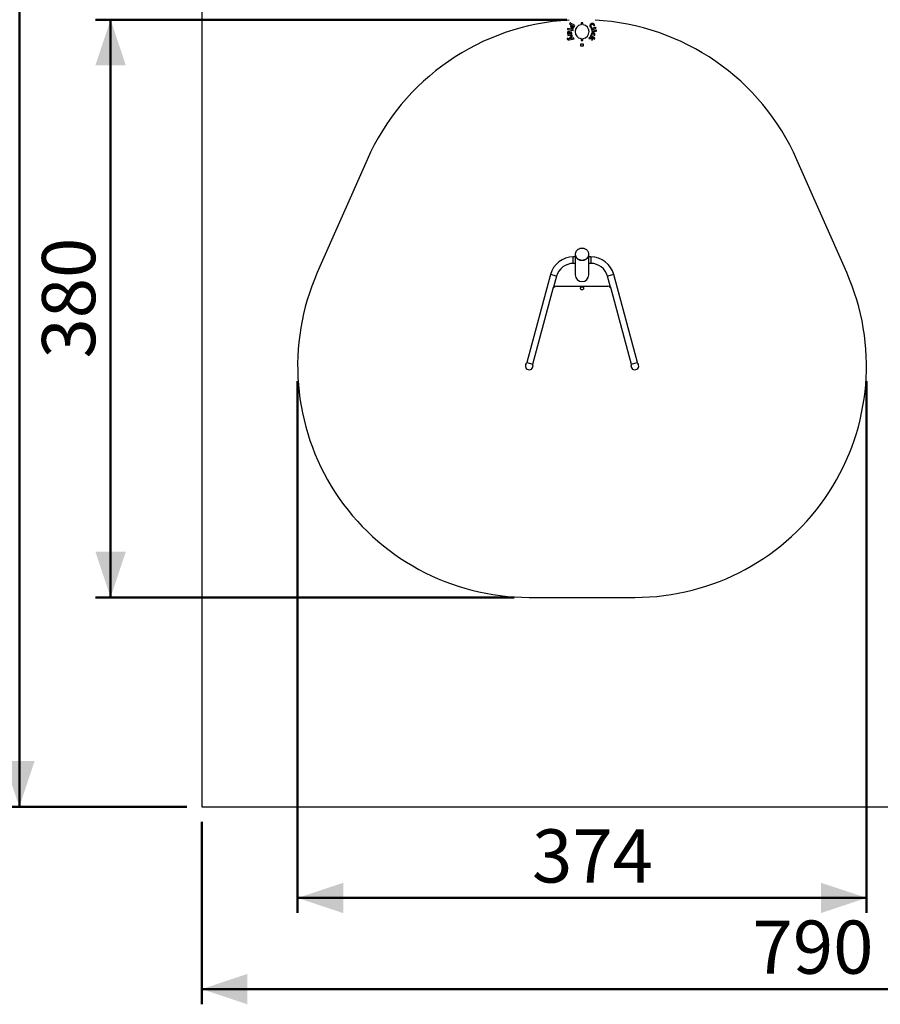
# Paper-space layout 'Sheet2' of a CAD drawing. Units: millimetres. Extents: x 0 to 4310, y 0 to 2976.
# Drawn here: x 494 to 1060, y 997 to 1645 of the extents above; entities that cross this region are included whole.
import ezdxf

# ---------------------------------------------------------------- set-up
doc = ezdxf.new("R2010")
doc.units = ezdxf.units.MM
doc.layers.add('LE_NORM', color=179, linetype='Continuous', lineweight=50)
doc.styles.add('SLDTEXTSTYLE0', font='TXT', dxfattribs={"width": 0.605})
doc.dimstyles.new('SLDDIMSTYLE1', dxfattribs={"dimtxt": 35, "dimasz": 30, "dimexe": 0, "dimexo": 0.0625, "dimgap": 8.75, "dimtad": 1, "dimdec": 0, "dimlfac": 2, "dimrnd": 1e-09, "dimzin": 12, "dimdsep": 46, "dimtxsty": 'SLDTEXTSTYLE0', "dimsah": 1, "dimcen": 0.09, "dimadec": 0, "dimazin": 3, "dimtfac": 1, "dimtofl": 0, "dimtmove": 0, "dimatfit": 3, "dimfxl": 0, "dimfrac": 2, "dimtolj": 1, "dimtzin": 12, "dimarcsym": 0})

# ---------------------------------------------------------------- blocks, each defined once
blk = doc.blocks.new('_D_10')
at = {"layer": 'LE_NORM', "color": 7, "ltscale": 100}
for p, q in [((613.7, 1117.21), (613.7, 997.21)), ((1403.7, 1117.21), (1403.7, 997.21)), ((1403.7, 1007.11), (613.7, 1007.11))]:
    blk.add_line(p, q, dxfattribs=at)
for points in [[(613.7, 1007.11), (643.7, 997.11), (643.7, 1017.11)], [(1403.7, 1007.11), (1373.7, 1017.11), (1373.7, 997.11)]]:
    blk.add_solid(points, dxfattribs=at)
at = {"layer": 'LE_NORM', "color": 7, "ltscale": 100, "insert": (975.82, 1052.23), "char_height": 35, "attachment_point": 1, "style": 'SLDTEXTSTYLE0'}
blk.add_mtext('790', dxfattribs=at)
blk = doc.blocks.new('_D_11')
at = {"layer": 'LE_NORM', "color": 7, "ltscale": 100}
for p, q in [((603.8, 1987.11), (483.8, 1987.11)), ((493.7, 1127.11), (493.7, 1987.11)), ((603.8, 1127.11), (483.8, 1127.11))]:
    blk.add_line(p, q, dxfattribs=at)
for points in [[(493.7, 1987.11), (483.7, 1957.11), (503.7, 1957.11)], [(493.7, 1127.11), (503.7, 1157.11), (483.7, 1157.11)]]:
    blk.add_solid(points, dxfattribs=at)
at = {"layer": 'LE_NORM', "color": 7, "ltscale": 100, "insert": (448.59, 1524.23), "char_height": 35, "attachment_point": 1, "rotation": 90, "style": 'SLDTEXTSTYLE0'}
blk.add_mtext('860', dxfattribs=at)
blk = doc.blocks.new('_D_12')
at = {"layer": 'LE_NORM', "color": 7, "ltscale": 100}
for p, q in [((853.8, 1644.95), (543.8, 1644.95)), ((553.7, 1644.95), (553.7, 1264.86)), ((819.03, 1264.86), (543.8, 1264.86))]:
    blk.add_line(p, q, dxfattribs=at)
for points in [[(553.7, 1644.95), (543.7, 1614.95), (563.7, 1614.95)], [(553.7, 1264.86), (563.7, 1294.86), (543.7, 1294.86)]]:
    blk.add_solid(points, dxfattribs=at)
at = {"layer": 'LE_NORM', "color": 7, "ltscale": 100, "insert": (508.59, 1422.02), "char_height": 35, "attachment_point": 1, "rotation": 90, "style": 'SLDTEXTSTYLE0'}
blk.add_mtext('380', dxfattribs=at)
blk = doc.blocks.new('_D_13')
at = {"layer": 'LE_NORM', "color": 7, "ltscale": 100}
for p, q in [((676.69, 1407.21), (676.69, 1057.21)), ((1050.72, 1407.21), (1050.72, 1057.21)), ((676.69, 1067.11), (1050.72, 1067.11))]:
    blk.add_line(p, q, dxfattribs=at)
for points in [[(676.69, 1067.11), (706.69, 1057.11), (706.69, 1077.11)], [(1050.72, 1067.11), (1020.72, 1077.11), (1020.72, 1057.11)]]:
    blk.add_solid(points, dxfattribs=at)
at = {"layer": 'LE_NORM', "color": 7, "ltscale": 100, "insert": (830.82, 1112.23), "char_height": 35, "attachment_point": 1, "style": 'SLDTEXTSTYLE0'}
blk.add_mtext('374', dxfattribs=at)

psp = doc.layouts.new('Sheet2')

# ---------------------------------------------------------------- linework, layer by layer
at = {"ltscale": 100}
for p, q in [((613.7, 1987.11), (613.7, 1127.11)), ((854.24, 1639.25), (854.1, 1638.53)), ((857.9, 1638.57), (854.24, 1639.25)), ((855.9, 1642.81), (855.53, 1642.17)), ((855.53, 1642.17), (856.61, 1641.55)), ((858.95, 1641.08), (855.9, 1642.81)), ((856.61, 1641.55), (856.46, 1641.27)), ((857.02, 1641.04), (857.14, 1641.25)), ((857.14, 1641.25), (858.05, 1640.74)), ((858.05, 1640.74), (857.88, 1640.44)), ((858.39, 1640.11), (858.95, 1641.08)), ((869.65, 1639.66), (870.1, 1639.95)), ((872.85, 1639.92), (869.77, 1639.08)), ((869.93, 1638.48), (873.01, 1639.31)), ((871.46, 1640.94), (872, 1641.05)), ((873.01, 1639.31), (872.85, 1639.92)), ((854.31, 1632.97), (853.81, 1632.68)), ((853.81, 1632.68), (853.97, 1632.34)), ((854.1, 1638.53), (857.76, 1637.85)), ((854.61, 1635.33), (854.27, 1635.14)), ((854.27, 1635.14), (854.34, 1634.64)), ((854.43, 1632.71), (854.31, 1632.97)), ((854.34, 1634.64), (856.11, 1634.89)), ((854.61, 1635.35), (854.61, 1635.33)), ((855.47, 1635.53), (855.25, 1635.5)), ((857.02, 1634.77), (855.27, 1632.5)), ((855.42, 1635.81), (855.47, 1635.53)), ((855.89, 1635.59), (855.81, 1636.05)), ((856.01, 1635.61), (855.89, 1635.59)), ((856.03, 1632.56), (856.38, 1632.87)), ((856.49, 1632.7), (856.04, 1632.55)), ((856.51, 1637.11), (856.05, 1636.8)), ((856.38, 1632.87), (857.42, 1634.08)), ((858.04, 1633.04), (856.49, 1632.7)), ((857.42, 1634.08), (857.02, 1634.77)), ((857.76, 1637.85), (857.9, 1638.57)), ((858.44, 1632.36), (858.04, 1633.04)), ((868.62, 1633.18), (868.23, 1632.58)), ((868.23, 1632.58), (869.84, 1632.67)), ((869.76, 1633.22), (868.62, 1633.18)), ((869.47, 1634.48), (869.13, 1633.96)), ((869.13, 1633.96), (869.73, 1633.57)), ((872.14, 1632.73), (869.47, 1634.48)), ((869.73, 1633.57), (869.76, 1633.22)), ((869.77, 1639.08), (869.93, 1638.48)), ((869.82, 1634.93), (870.35, 1634.82)), ((869.84, 1632.67), (870.17, 1631.37)), ((872.34, 1637.98), (870.04, 1637.83)), ((870.04, 1637.83), (870.08, 1637.2)), ((870.08, 1637.2), (872.38, 1637.35)), ((870.18, 1633.29), (870.19, 1633.3)), ((870.33, 1632.87), (870.18, 1633.29)), ((870.19, 1633.3), (870.61, 1632.99)), ((870.56, 1631.96), (870.33, 1632.87)), ((870.61, 1632.99), (871.79, 1632.21)), ((871.39, 1634.71), (871.82, 1634.43)), ((871.79, 1632.21), (872.14, 1632.73)), ((872.38, 1637.35), (872.34, 1637.98)), ((855.27, 1632.5), (855.13, 1632.47)), ((855.26, 1631.8), (858.44, 1632.36)), ((856.04, 1632.55), (856.03, 1632.56)), ((862.95, 1629.16), (864.45, 1629.16)), ((862.95, 1627.66), (862.95, 1629.16)), ((864.45, 1627.66), (862.95, 1627.66)), ((864.45, 1629.16), (864.45, 1627.66)), ((870.17, 1631.37), (870.56, 1631.96)), ((722.39, 1552.82), (689.63, 1478.54)), ((1037.77, 1478.54), (1005.02, 1552.82)), ((859.26, 1490.66), (859.26, 1490.51)), ((859.26, 1490.51), (859.26, 1477.11)), ((868.15, 1490.51), (868.15, 1490.66)), ((868.15, 1477.11), (868.15, 1490.51)), ((859.26, 1488.85), (857.95, 1488.85)), ((857.95, 1484.61), (857.95, 1488.85)), ((859.26, 1484.61), (857.95, 1484.61)), ((869.45, 1488.85), (868.15, 1488.85)), ((869.45, 1484.61), (868.15, 1484.61)), ((869.45, 1488.85), (869.45, 1484.61)), ((842.87, 1477.27), (827.34, 1419.32)), ((846.96, 1476.18), (842.87, 1477.27)), ((884.54, 1477.27), (880.45, 1476.18)), ((900.07, 1419.32), (884.54, 1477.27)), ((846.96, 1476.18), (845.02, 1468.93)), ((882.39, 1468.93), (880.45, 1476.18)), ((831.43, 1418.22), (845.02, 1468.93)), ((846.83, 1469.61), (880.58, 1469.61)), ((882.39, 1468.93), (895.97, 1418.22)), ((827.34, 1419.32), (831.43, 1418.22)), ((895.97, 1418.22), (900.07, 1419.32)), ((826.98, 1418.67), (826.98, 1418.67)), ((831.41, 1417.48), (831.41, 1417.48)), ((895.99, 1417.48), (895.99, 1417.48)), ((900.43, 1418.67), (900.43, 1418.67)), ((828.94, 1264.86), (898.47, 1264.86)), ((613.7, 1127.11), (1403.7, 1127.11))]:
    psp.add_line(p, q, dxfattribs=at)
at = {"ltscale": 100, "flags": 128}
for points in [[(859.26, 1490.66), (859.28, 1490.31), (859.33, 1489.97), (859.42, 1489.63), (859.54, 1489.31), (859.7, 1488.99), (859.89, 1488.68), (860.11, 1488.4), (860.36, 1488.13), (860.63, 1487.88), (860.93, 1487.65), (861.25, 1487.45), (861.6, 1487.27), (861.96, 1487.12), (862.33, 1487), (862.71, 1486.91), (863.11, 1486.84), (863.5, 1486.81), (863.9, 1486.81), (864.3, 1486.84), (864.69, 1486.91), (865.08, 1487), (865.45, 1487.12), (865.81, 1487.27), (866.15, 1487.45), (866.47, 1487.65), (866.78, 1487.88), (867.05, 1488.13), (867.3, 1488.4), (867.52, 1488.68), (867.71, 1488.99), (867.86, 1489.31), (867.99, 1489.63), (868.08, 1489.97), (868.13, 1490.31), (868.15, 1490.66), (868.13, 1491), (868.08, 1491.35), (867.99, 1491.68), (867.86, 1492.01), (867.71, 1492.33), (867.52, 1492.63), (867.3, 1492.92), (867.05, 1493.19), (866.78, 1493.44), (866.47, 1493.67), (866.15, 1493.87), (865.81, 1494.05), (865.45, 1494.2), (865.08, 1494.32), (864.69, 1494.41), (864.3, 1494.47), (863.9, 1494.5), (863.5, 1494.5), (863.11, 1494.47), (862.71, 1494.41), (862.33, 1494.32), (861.96, 1494.2), (861.6, 1494.05), (861.25, 1493.87), (860.93, 1493.67), (860.63, 1493.44), (860.36, 1493.19), (860.11, 1492.92), (859.89, 1492.63), (859.7, 1492.33), (859.54, 1492.01), (859.42, 1491.68), (859.33, 1491.35), (859.28, 1491), (859.26, 1490.66)], [(859.26, 1490.51), (859.26, 1490.34), (859.3, 1489.99), (859.37, 1489.65), (859.48, 1489.32), (859.62, 1489), (859.79, 1488.68), (859.99, 1488.39), (860.23, 1488.11), (860.49, 1487.85), (860.78, 1487.61), (861.09, 1487.39), (861.42, 1487.2), (861.77, 1487.04), (862.14, 1486.9), (862.52, 1486.8), (862.91, 1486.72), (863.3, 1486.67), (863.7, 1486.66), (864.1, 1486.67), (864.5, 1486.72), (864.89, 1486.8), (865.27, 1486.9), (865.63, 1487.04), (865.98, 1487.2), (866.32, 1487.39), (866.63, 1487.61), (866.92, 1487.85), (867.18, 1488.11), (867.41, 1488.39), (867.62, 1488.68), (867.79, 1489), (867.93, 1489.32), (868.04, 1489.65), (868.11, 1489.99), (868.14, 1490.34), (868.15, 1490.51)], [(859.26, 1490.51), (859.28, 1490.16), (859.33, 1489.82), (859.42, 1489.48), (859.54, 1489.16), (859.7, 1488.84), (859.89, 1488.53), (860.11, 1488.25), (860.36, 1487.98), (860.63, 1487.73), (860.93, 1487.5), (861.25, 1487.3), (861.6, 1487.12), (861.96, 1486.97), (862.33, 1486.85), (862.71, 1486.76), (863.11, 1486.69), (863.5, 1486.66), (863.9, 1486.66), (864.3, 1486.69), (864.69, 1486.76), (865.08, 1486.85), (865.45, 1486.97), (865.81, 1487.12), (866.15, 1487.3), (866.47, 1487.5), (866.78, 1487.73), (867.05, 1487.98), (867.3, 1488.25), (867.52, 1488.53), (867.71, 1488.84), (867.86, 1489.16), (867.99, 1489.48), (868.08, 1489.82), (868.13, 1490.16), (868.15, 1490.51)]]:
    psp.add_lwpolyline(points, dxfattribs=at)
at = {"ltscale": 10000}
for centre, radius, start, end in [((863.7, 1490.51), 154.45, 93.1676, 156.20458), ((863.7, 1637.11), 4.6, 99.59407, 260.40593), ((862.9, 1641.84), 0.2, 279.59407, 0), ((864.5, 1641.84), 0.2, 180, 260.40593), ((863.7, 1637.11), 4.6, 279.59407, 80.40593), ((863.7, 1490.51), 154.45, 23.79542, 86.8324), ((862.9, 1632.38), 0.2, 0, 80.40593), ((864.5, 1632.38), 0.2, 99.59407, 180), ((857.95, 1473.23), 15.62, 90, 165), ((857.95, 1473.23), 11.38, 90, 165), ((869.45, 1473.23), 15.62, 15, 90), ((869.45, 1473.23), 11.38, 15, 90), ((828.94, 1417.11), 152.25, 156.20458, 270), ((898.47, 1417.11), 152.25, 270, 23.79542), ((863.7, 1477.11), 4.45, 180, 0), ((845.12, 1468.9), 0.1, 165, 320.4929), ((846.83, 1467.49), 2.12, 90, 140.4929), ((880.58, 1467.49), 2.12, 39.5071, 90), ((882.29, 1468.9), 0.1, 219.5071, 15), ((828.94, 1417.11), 2.5, 121.71899, 141.71611), ((898.47, 1417.11), 2.5, 38.28452, 58.28101), ((828.94, 1417.11), 2.5, 151.33281, 358.66607), ((828.94, 1417.11), 2.5, 8.28452, 28.28101), ((898.47, 1417.11), 2.5, 181.33281, 28.66607), ((898.47, 1417.11), 2.5, 151.71899, 171.71611)]:
    psp.add_arc(centre, radius, start, end, dxfattribs=at)
at = {"ltscale": 100}
for points, knots in [([(856.46, 1641.27), (856.42, 1641.2), (856.34, 1641.05), (856.25, 1640.8), (856.2, 1640.55), (856.2, 1640.29), (856.27, 1640.04), (856.39, 1639.85), (856.52, 1639.71), (856.66, 1639.6), (856.75, 1639.54), (856.8, 1639.52)], [0, 0, 0, 0, 0.124587, 0.248387, 0.373671, 0.49877, 0.623525, 0.748834, 0.832531, 0.916165, 1, 1, 1, 1]), ([(856.8, 1639.52), (856.87, 1639.48), (857.01, 1639.41), (857.24, 1639.34), (857.48, 1639.34), (857.72, 1639.41), (857.93, 1639.53), (858.11, 1639.7), (858.27, 1639.89), (858.35, 1640.04), (858.39, 1640.11)], [0, 0, 0, 0, 0.124958, 0.250151, 0.375126, 0.499868, 0.625099, 0.750271, 0.875032, 1, 1, 1, 1]), ([(857.15, 1640.18), (857.08, 1640.23), (856.98, 1640.3), (856.9, 1640.44), (856.87, 1640.61), (856.91, 1640.82), (856.99, 1640.96), (857.02, 1641.04)], [0, 0, 0, 0, 0.249699, 0.374951, 0.500139, 0.750011, 1, 1, 1, 1]), ([(857.88, 1640.44), (857.84, 1640.38), (857.78, 1640.28), (857.67, 1640.18), (857.57, 1640.12), (857.46, 1640.09), (857.31, 1640.1), (857.21, 1640.15), (857.15, 1640.18)], [0, 0, 0, 0, 0.247197, 0.371816, 0.497145, 0.622654, 0.748469, 1, 1, 1, 1]), ([(863.3, 1643.01), (863.29, 1643.01), (863.26, 1643.01), (863.2, 1642.99), (863.15, 1642.94), (863.11, 1642.88), (863.11, 1642.83), (863.1, 1642.81)], [0, 0, 0, 0, 0.113685, 0.317064, 0.534151, 0.764211, 1, 1, 1, 1]), ([(863.1, 1642.81), (863.1, 1642.64), (863.1, 1642.31), (863.1, 1641.99), (863.1, 1641.84)], [0, 0, 0, 0, 0.544965, 1, 1, 1, 1]), ([(864.1, 1643.01), (863.97, 1643.01), (863.7, 1643.01), (863.44, 1643.01), (863.3, 1643.01)], [0, 0, 0, 0, 0.500679, 1, 1, 1, 1]), ([(864.3, 1642.81), (864.3, 1642.83), (864.3, 1642.87), (864.27, 1642.92), (864.23, 1642.97), (864.17, 1643.01), (864.13, 1643.01), (864.1, 1643.01)], [0, 0, 0, 0, 0.178512, 0.398839, 0.605989, 0.804631, 1, 1, 1, 1]), ([(864.3, 1641.84), (864.3, 1641.99), (864.3, 1642.31), (864.3, 1642.64), (864.3, 1642.81)], [0, 0, 0, 0, 0.455035, 1, 1, 1, 1]), ([(869.63, 1642.25), (869.55, 1642.2), (869.39, 1642.09), (869.18, 1641.89), (869, 1641.67), (868.86, 1641.41), (868.8, 1641.12), (868.82, 1640.82), (868.91, 1640.53), (869.02, 1640.36), (869.07, 1640.27)], [0, 0, 0, 0, 0.124376, 0.247734, 0.372411, 0.497701, 0.62313, 0.748467, 0.874022, 1, 1, 1, 1]), ([(869.07, 1640.27), (869.12, 1640.19), (869.23, 1640.04), (869.42, 1639.83), (869.57, 1639.71), (869.65, 1639.66)], [0, 0, 0, 0, 0.334517, 0.668502, 1, 1, 1, 1]), ([(869.55, 1640.51), (869.52, 1640.56), (869.45, 1640.67), (869.41, 1640.85), (869.41, 1641.04), (869.48, 1641.21), (869.58, 1641.35), (869.74, 1641.53), (869.88, 1641.63), (869.98, 1641.7)], [0, 0, 0, 0, 0.12472, 0.249953, 0.375331, 0.500729, 0.625744, 0.750791, 1, 1, 1, 1]), ([(870.1, 1639.95), (870, 1640.03), (869.79, 1640.2), (869.63, 1640.41), (869.55, 1640.51)], [0, 0, 0, 0, 0.500253, 1, 1, 1, 1]), ([(871.7, 1641.91), (871.64, 1641.99), (871.53, 1642.16), (871.3, 1642.36), (871.03, 1642.5), (870.73, 1642.57), (870.44, 1642.57), (870.15, 1642.51), (869.88, 1642.4), (869.71, 1642.3), (869.63, 1642.25)], [0, 0, 0, 0, 0.124585, 0.249221, 0.374367, 0.499757, 0.625017, 0.749504, 0.87475, 1, 1, 1, 1]), ([(869.98, 1641.7), (870.08, 1641.76), (870.28, 1641.88), (870.57, 1641.95), (870.82, 1641.94), (870.99, 1641.88), (871.14, 1641.77), (871.22, 1641.67), (871.26, 1641.62)], [0, 0, 0, 0, 0.2477, 0.496466, 0.622127, 0.747509, 0.87337, 1, 1, 1, 1]), ([(871.26, 1641.62), (871.31, 1641.51), (871.41, 1641.3), (871.44, 1641.06), (871.46, 1640.94)], [0, 0, 0, 0, 0.49874, 1, 1, 1, 1]), ([(872, 1641.05), (871.98, 1641.2), (871.93, 1641.51), (871.78, 1641.78), (871.7, 1641.91)], [0, 0, 0, 0, 0.500276, 1, 1, 1, 1]), ([(854.8, 1637.12), (854.69, 1637.09), (854.53, 1637.06), (854.34, 1636.95), (854.22, 1636.83), (854.13, 1636.68), (854.07, 1636.52), (854.06, 1636.35), (854.07, 1636.23), (854.07, 1636.17)], [0, 0, 0, 0, 0.246979, 0.371636, 0.497344, 0.622906, 0.748012, 0.873862, 1, 1, 1, 1]), ([(854.07, 1636.17), (854.09, 1636.09), (854.12, 1635.92), (854.22, 1635.68), (854.39, 1635.49), (854.54, 1635.4), (854.61, 1635.35)], [0, 0, 0, 0, 0.249821, 0.499791, 0.749009, 1, 1, 1, 1]), ([(855.13, 1632.47), (855.07, 1632.46), (854.94, 1632.43), (854.74, 1632.46), (854.55, 1632.54), (854.47, 1632.66), (854.43, 1632.71)], [0, 0, 0, 0, 0.249408, 0.499536, 0.749137, 1, 1, 1, 1]), ([(854.64, 1635.98), (854.64, 1636.02), (854.63, 1636.09), (854.65, 1636.18), (854.67, 1636.24), (854.72, 1636.3), (854.79, 1636.35), (854.86, 1636.36), (854.9, 1636.37)], [0, 0, 0, 0, 0.2486416, 0.3741924, 0.4996797, 0.6241961, 0.7496651, 1, 1, 1, 1]), ([(855.25, 1635.5), (855.18, 1635.49), (855.07, 1635.49), (854.94, 1635.54), (854.84, 1635.59), (854.76, 1635.67), (854.68, 1635.79), (854.66, 1635.9), (854.64, 1635.98)], [0, 0, 0, 0, 0.248409, 0.373664, 0.499089, 0.623823, 0.749212, 1, 1, 1, 1]), ([(855.81, 1636.05), (855.8, 1636.12), (855.77, 1636.26), (855.71, 1636.46), (855.63, 1636.66), (855.53, 1636.84), (855.39, 1637), (855.2, 1637.1), (855.04, 1637.13), (854.9, 1637.13), (854.83, 1637.12), (854.8, 1637.12)], [0, 0, 0, 0, 0.12504, 0.249575, 0.374809, 0.500146, 0.624962, 0.749746, 0.874787, 0.937309, 1, 1, 1, 1]), ([(854.9, 1636.37), (854.93, 1636.38), (855, 1636.38), (855.11, 1636.36), (855.2, 1636.3), (855.3, 1636.19), (855.38, 1636.02), (855.41, 1635.88), (855.42, 1635.81)], [0, 0, 0, 0, 0.124566, 0.249642, 0.374834, 0.500243, 0.749852, 1, 1, 1, 1]), ([(856.35, 1636.08), (856.36, 1636.02), (856.37, 1635.94), (856.34, 1635.82), (856.3, 1635.75), (856.24, 1635.69), (856.14, 1635.63), (856.06, 1635.62), (856.01, 1635.61)], [0, 0, 0, 0, 0.248611, 0.374403, 0.499323, 0.62398, 0.749482, 1, 1, 1, 1]), ([(856.05, 1636.8), (856.12, 1636.69), (856.26, 1636.46), (856.32, 1636.21), (856.35, 1636.08)], [0, 0, 0, 0, 0.500227, 1, 1, 1, 1]), ([(856.11, 1634.89), (856.18, 1634.9), (856.31, 1634.92), (856.5, 1635), (856.67, 1635.12), (856.8, 1635.29), (856.88, 1635.49), (856.91, 1635.7), (856.92, 1635.91), (856.9, 1636.05), (856.89, 1636.13)], [0, 0, 0, 0, 0.124058, 0.247609, 0.372744, 0.498097, 0.623522, 0.748451, 0.87426, 1, 1, 1, 1]), ([(856.89, 1636.13), (856.88, 1636.21), (856.85, 1636.39), (856.77, 1636.64), (856.66, 1636.89), (856.56, 1637.03), (856.51, 1637.11)], [0, 0, 0, 0, 0.250585, 0.501214, 0.750597, 1, 1, 1, 1]), ([(869.8, 1635.65), (869.78, 1635.53), (869.74, 1635.34), (869.76, 1635.1), (869.8, 1634.98), (869.82, 1634.93)], [0, 0, 0, 0, 0.50155, 0.750191, 1, 1, 1, 1]), ([(871.18, 1636.46), (871.1, 1636.47), (870.95, 1636.5), (870.73, 1636.51), (870.5, 1636.48), (870.29, 1636.41), (870.1, 1636.27), (869.95, 1636.09), (869.85, 1635.88), (869.82, 1635.72), (869.8, 1635.65)], [0, 0, 0, 0, 0.125005, 0.24959, 0.375117, 0.500558, 0.625165, 0.750001, 0.87512, 1, 1, 1, 1]), ([(870.35, 1634.82), (870.31, 1634.93), (870.24, 1635.14), (870.27, 1635.37), (870.29, 1635.49)], [0, 0, 0, 0, 0.500996, 1, 1, 1, 1]), ([(870.29, 1635.49), (870.3, 1635.53), (870.32, 1635.61), (870.38, 1635.71), (870.47, 1635.79), (870.62, 1635.86), (870.82, 1635.87), (870.97, 1635.84), (871.05, 1635.83)], [0, 0, 0, 0, 0.125953, 0.250324, 0.375326, 0.500781, 0.750214, 1, 1, 1, 1]), ([(871.05, 1635.83), (871.12, 1635.81), (871.28, 1635.77), (871.46, 1635.68), (871.57, 1635.56), (871.63, 1635.45), (871.65, 1635.33), (871.63, 1635.25), (871.63, 1635.21)], [0, 0, 0, 0, 0.25112, 0.500056, 0.625451, 0.749636, 0.874035, 1, 1, 1, 1]), ([(872.12, 1635.1), (872.14, 1635.18), (872.17, 1635.34), (872.16, 1635.58), (872.1, 1635.81), (871.98, 1636.02), (871.81, 1636.19), (871.64, 1636.3), (871.47, 1636.37), (871.33, 1636.42), (871.23, 1636.45), (871.18, 1636.46)], [0, 0, 0, 0, 0.1248617, 0.2499315, 0.3752627, 0.499867, 0.624847, 0.7504472, 0.8333991, 0.9162266, 1, 1, 1, 1]), ([(871.63, 1635.21), (871.6, 1635.12), (871.54, 1634.94), (871.44, 1634.79), (871.39, 1634.71)], [0, 0, 0, 0, 0.4989383, 1, 1, 1, 1]), ([(871.82, 1634.43), (871.89, 1634.53), (872.03, 1634.74), (872.09, 1634.98), (872.12, 1635.1)], [0, 0, 0, 0, 0.5005386, 1, 1, 1, 1]), ([(872.93, 1638.04), (872.89, 1638.04), (872.82, 1638.03), (872.74, 1637.99), (872.7, 1637.94), (872.66, 1637.88), (872.64, 1637.8), (872.64, 1637.73), (872.64, 1637.68)], [0, 0, 0, 0, 0.24878, 0.374527, 0.499482, 0.624129, 0.749761, 1, 1, 1, 1]), ([(872.64, 1637.68), (872.65, 1637.64), (872.65, 1637.57), (872.69, 1637.49), (872.73, 1637.44), (872.78, 1637.4), (872.86, 1637.36), (872.93, 1637.36), (872.97, 1637.36)], [0, 0, 0, 0, 0.248914, 0.374566, 0.499565, 0.624402, 0.749788, 1, 1, 1, 1]), ([(873.26, 1637.72), (873.25, 1637.77), (873.24, 1637.83), (873.21, 1637.92), (873.17, 1637.97), (873.12, 1638.01), (873.04, 1638.04), (872.97, 1638.04), (872.93, 1638.04)], [0, 0, 0, 0, 0.2488305, 0.3746212, 0.4998593, 0.6244713, 0.7496684, 1, 1, 1, 1]), ([(872.97, 1637.36), (873.02, 1637.37), (873.08, 1637.37), (873.16, 1637.42), (873.2, 1637.46), (873.23, 1637.52), (873.26, 1637.61), (873.26, 1637.68), (873.26, 1637.72)], [0, 0, 0, 0, 0.248768, 0.374608, 0.499376, 0.623928, 0.749601, 1, 1, 1, 1]), ([(853.97, 1632.34), (854, 1632.28), (854.07, 1632.18), (854.2, 1632.04), (854.36, 1631.93), (854.52, 1631.84), (854.71, 1631.79), (854.89, 1631.77), (855.08, 1631.77), (855.2, 1631.79), (855.26, 1631.8)], [0, 0, 0, 0, 0.1248271, 0.249453, 0.374307, 0.4988962, 0.6239184, 0.7492167, 0.8744821, 1, 1, 1, 1]), ([(863.1, 1632.38), (863.1, 1632.23), (863.1, 1631.91), (863.1, 1631.59), (863.1, 1631.41)], [0, 0, 0, 0, 0.455035, 1, 1, 1, 1]), ([(863.1, 1631.41), (863.1, 1631.39), (863.11, 1631.36), (863.13, 1631.3), (863.18, 1631.25), (863.24, 1631.22), (863.28, 1631.21), (863.3, 1631.21)], [0, 0, 0, 0, 0.178512, 0.398839, 0.605989, 0.804631, 1, 1, 1, 1]), ([(863.3, 1631.21), (863.44, 1631.21), (863.7, 1631.21), (863.97, 1631.21), (864.1, 1631.21)], [0, 0, 0, 0, 0.499321, 1, 1, 1, 1]), ([(864.1, 1631.21), (864.12, 1631.21), (864.15, 1631.21), (864.21, 1631.24), (864.26, 1631.28), (864.3, 1631.34), (864.3, 1631.39), (864.3, 1631.41)], [0, 0, 0, 0, 0.113685, 0.317064, 0.534151, 0.764211, 1, 1, 1, 1]), ([(864.3, 1631.41), (864.3, 1631.59), (864.3, 1631.91), (864.3, 1632.23), (864.3, 1632.38)], [0, 0, 0, 0, 0.544965, 1, 1, 1, 1]), ([(862.99, 1468.93), (862.94, 1468.88), (862.9, 1468.83), (862.85, 1468.75), (862.83, 1468.72), (862.8, 1468.67), (862.79, 1468.64), (862.75, 1468.55), (862.74, 1468.49), (862.72, 1468.4), (862.71, 1468.36), (862.71, 1468.3), (862.7, 1468.27), (862.7, 1468.17), (862.71, 1468.11), (862.73, 1468.01), (862.73, 1467.98), (862.75, 1467.92), (862.76, 1467.89), (862.8, 1467.8), (862.83, 1467.74), (862.88, 1467.66), (862.9, 1467.63), (862.94, 1467.58), (862.96, 1467.56), (863.01, 1467.51), (863.03, 1467.49), (863.08, 1467.45), (863.11, 1467.43), (863.19, 1467.37), (863.25, 1467.34), (863.34, 1467.3), (863.37, 1467.29), (863.44, 1467.27), (863.47, 1467.26), (863.57, 1467.24), (863.63, 1467.23), (863.77, 1467.23), (863.84, 1467.24), (863.94, 1467.26), (863.97, 1467.27), (864.03, 1467.29), (864.06, 1467.3), (864.16, 1467.34), (864.22, 1467.37), (864.3, 1467.43), (864.32, 1467.45), (864.37, 1467.49), (864.4, 1467.51), (864.47, 1467.58), (864.51, 1467.63), (864.58, 1467.74), (864.61, 1467.8), (864.64, 1467.89), (864.65, 1467.92), (864.67, 1467.98), (864.68, 1468.01), (864.7, 1468.11), (864.7, 1468.17), (864.7, 1468.27), (864.7, 1468.3), (864.7, 1468.36), (864.69, 1468.43), (864.67, 1468.49), (864.65, 1468.55), (864.64, 1468.58), (864.61, 1468.67), (864.58, 1468.72), (864.52, 1468.8), (864.5, 1468.83), (864.46, 1468.88), (864.44, 1468.91), (864.37, 1468.98), (864.32, 1469.02), (864.24, 1469.07), (864.21, 1469.09), (864.16, 1469.12), (864.13, 1469.14), (864.06, 1469.16), (864.03, 1469.18), (863.97, 1469.2), (863.94, 1469.2), (863.84, 1469.22), (863.77, 1469.23), (863.67, 1469.23), (863.64, 1469.23), (863.57, 1469.22), (863.53, 1469.22), (863.44, 1469.2), (863.37, 1469.18), (863.28, 1469.14), (863.25, 1469.12), (863.19, 1469.09), (863.16, 1469.07), (863.08, 1469.02), (863.03, 1468.98), (862.99, 1468.93)], [0, 0, 0, 0, 0.03125, 0.03125, 0.046875, 0.046875, 0.0625, 0.0625, 0.09375, 0.09375, 0.109375, 0.109375, 0.125, 0.125, 0.15625, 0.15625, 0.171875, 0.171875, 0.1875, 0.1875, 0.21875, 0.21875, 0.234375, 0.234375, 0.25, 0.25, 0.265625, 0.265625, 0.28125, 0.28125, 0.3125, 0.3125, 0.328125, 0.328125, 0.34375, 0.34375, 0.375, 0.375, 0.40625, 0.40625, 0.421875, 0.421875, 0.4375, 0.4375, 0.46875, 0.46875, 0.484375, 0.484375, 0.5, 0.5, 0.53125, 0.53125, 0.5625, 0.5625, 0.578125, 0.578125, 0.59375, 0.59375, 0.625, 0.625, 0.640625, 0.640625, 0.65625, 0.671875, 0.671875, 0.6875, 0.6875, 0.71875, 0.71875, 0.734375, 0.734375, 0.75, 0.75, 0.78125, 0.78125, 0.796875, 0.796875, 0.8125, 0.8125, 0.828125, 0.828125, 0.84375, 0.84375, 0.875, 0.875, 0.890625, 0.890625, 0.90625, 0.90625, 0.9375, 0.9375, 0.953125, 0.953125, 0.96875, 0.96875, 1, 1, 1, 1]), ([(826.75, 1418.31), (826.75, 1418.31), (826.75, 1418.31), (826.75, 1418.32), (826.77, 1418.35), (826.8, 1418.39), (826.83, 1418.44), (826.87, 1418.51), (826.91, 1418.57), (826.95, 1418.62), (826.97, 1418.65), (826.98, 1418.67), (826.98, 1418.66), (826.98, 1418.66)], [0, 0, 0, 0, 0.006061, 0.105878, 0.205756, 0.308611, 0.416304, 0.529007, 0.64478, 0.759896, 0.870537, 0.975109, 1, 1, 1, 1]), ([(831.41, 1417.47), (831.41, 1417.48), (831.41, 1417.48), (831.42, 1417.46), (831.42, 1417.43), (831.42, 1417.37), (831.43, 1417.3), (831.43, 1417.23), (831.43, 1417.16), (831.44, 1417.1), (831.44, 1417.07), (831.44, 1417.05), (831.44, 1417.06), (831.44, 1417.06)], [0, 0, 0, 0, 0.02938, 0.128392, 0.228323, 0.332251, 0.441666, 0.555855, 0.671874, 0.785719, 0.894449, 0.997741, 1, 1, 1, 1]), ([(895.97, 1417.06), (895.97, 1417.06), (895.97, 1417.05), (895.97, 1417.07), (895.97, 1417.1), (895.97, 1417.15), (895.98, 1417.21), (895.98, 1417.29), (895.98, 1417.36), (895.99, 1417.42), (895.99, 1417.46), (895.99, 1417.48), (895.99, 1417.48), (895.99, 1417.47)], [0, 0, 0, 0, 0.006061, 0.105878, 0.205756, 0.308611, 0.416304, 0.529007, 0.64478, 0.759896, 0.870537, 0.975109, 1, 1, 1, 1]), ([(900.43, 1418.66), (900.43, 1418.66), (900.43, 1418.67), (900.44, 1418.65), (900.46, 1418.62), (900.49, 1418.58), (900.52, 1418.52), (900.56, 1418.46), (900.6, 1418.4), (900.64, 1418.35), (900.65, 1418.32), (900.66, 1418.31), (900.66, 1418.31), (900.66, 1418.31)], [0, 0, 0, 0, 0.0293802, 0.1283919, 0.2283233, 0.3322511, 0.4416662, 0.5558546, 0.671874, 0.7857193, 0.8944486, 0.9977414, 1, 1, 1, 1])]:
    psp.add_open_spline(points, degree=3, knots=knots, dxfattribs=at)

# ---------------------------------------------------------------- dimensions: what is measured, and where the dimension line sits
at = {"layer": 'LE_NORM', "color": 7, "ltscale": 100}
for base, p1, p2, picture, middle in [((493.7, 1987.11), (613.7, 1127.11), (613.7, 1987.11), '_D_11', (493.7, 1557.11)), ((553.7, 1264.86), (863.7, 1644.95), (828.94, 1264.86), '_D_12', (553.7, 1454.91))]:
    dim = psp.add_linear_dim(base=base, p1=p1, p2=p2, angle=90, dimstyle='SLDDIMSTYLE1', dxfattribs=at)
    dim.commit()
    dim.dimension.update_dxf_attribs({"geometry": picture, "text_midpoint": middle, "dimtype": 160})
for base, p1, p2, picture, middle in [((1050.72, 1067.11), (676.69, 1417.11), (1050.72, 1417.11), '_D_13', (863.7, 1067.11)), ((613.7, 1007.11), (1403.7, 1127.11), (613.7, 1127.11), '_D_10', (1008.7, 1007.11))]:
    dim = psp.add_linear_dim(base=base, p1=p1, p2=p2, dimstyle='SLDDIMSTYLE1', dxfattribs=at)
    dim.commit()
    dim.dimension.update_dxf_attribs({"geometry": picture, "text_midpoint": middle, "dimtype": 160})

doc.saveas('drawing.dxf')
